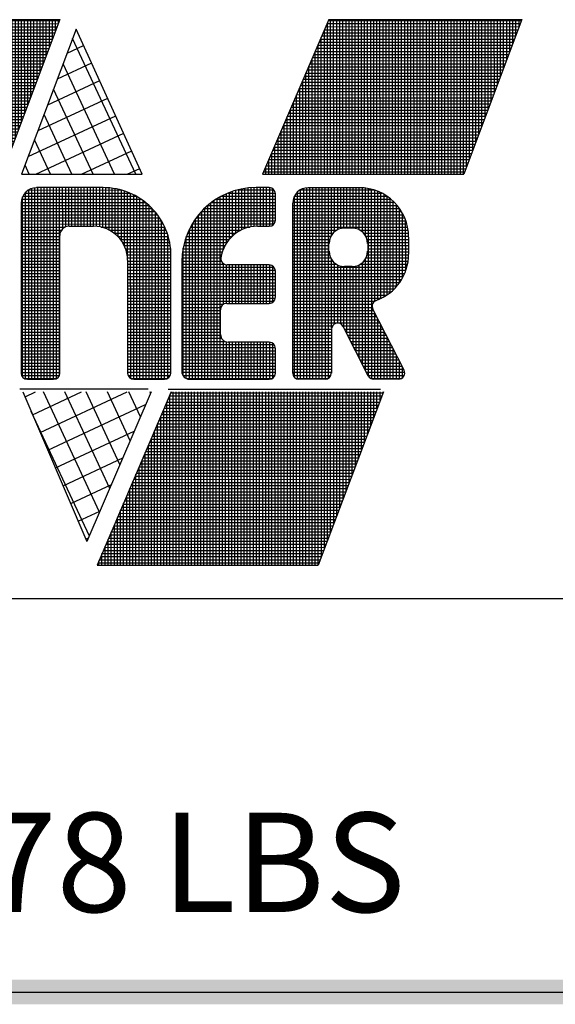
# Model space of a CAD drawing. Extents: x -139.8 to -130.1, y 13.7 to 26.3.
# Drawn here: x -134.6 to -133.9, y 13.9 to 15.1 of the extents above; entities that cross this region are included whole.
import ezdxf

# ---------------------------------------------------------------- set-up
doc = ezdxf.new("R2010")
doc.units = 0
doc.header["$LTSCALE"] = 0.3
doc.header["$MEASUREMENT"] = 0
doc.layers.get('0').update_dxf_attribs({"linetype": 'CONTINUOUS'})
doc.layers.add('DIM', color=1, linetype='CONTINUOUS')

# ---------------------------------------------------------------- blocks, each defined once
blk = doc.blocks.new('*X13')
at = {"color": 0}
for p, q in [((5.3766, 6.5759), (5.4298, 6.6007)), ((5.5987, 6.1838), (5.3942, 6.6224)), ((5.3451, 6.4922), (5.4557, 6.5438)), ((5.5297, 6.1838), (5.3633, 6.5406)), ((5.3136, 6.4086), (5.4816, 6.4869)), ((5.4607, 6.1838), (5.3325, 6.4588)), ((5.2821, 6.3249), (5.5075, 6.43)), ((5.2505, 6.2412), (5.5334, 6.3731)), ((5.3918, 6.1838), (5.3017, 6.377)), ((5.2753, 6.1838), (5.5593, 6.3162)), ((5.3228, 6.1838), (5.2709, 6.2952)), ((5.4232, 6.1838), (5.5852, 6.2594)), ((5.2539, 6.1838), (5.2401, 6.2134)), ((5.571, 6.1838), (5.6111, 6.2025))]:
    blk.add_line(p, q, dxfattribs=at)
blk = doc.blocks.new('*X14')
at = {"color": 0}
for p, q in [((5.2401, 5.4778), (5.2744, 5.4938)), ((5.2647, 5.4203), (5.4223, 5.4938)), ((5.2893, 5.3628), (5.5702, 5.4938)), ((5.4812, 5.1047), (5.2998, 5.4938)), ((5.5142, 5.1818), (5.3687, 5.4938)), ((5.5472, 5.2589), (5.4377, 5.4938)), ((5.5803, 5.3359), (5.5067, 5.4938)), ((5.6133, 5.413), (5.5756, 5.4938)), ((5.6463, 5.4901), (5.6446, 5.4938)), ((5.314, 5.3053), (5.6304, 5.4529)), ((5.4482, 5.0277), (5.2604, 5.4304)), ((5.3386, 5.2479), (5.5935, 5.3667)), ((5.3632, 5.1904), (5.5565, 5.2805)), ((5.3879, 5.1329), (5.5196, 5.1943)), ((5.4125, 5.0754), (5.4826, 5.1082)), ((5.4371, 5.018), (5.4457, 5.022))]:
    blk.add_line(p, q, dxfattribs=at)
blk = doc.blocks.new('*X18')
at = {"color": 0}
for p, q in [((5.169, 5.5365), (5.1689, 6.1187)), ((5.1699, 6.1209), (5.5368, 6.121)), ((5.1764, 6.1309), (5.5165, 6.131)), ((5.179, 5.5296), (5.1789, 6.1337)), ((5.1878, 6.1409), (5.4879, 6.141)), ((5.189, 5.5288), (5.1889, 6.1416)), ((5.199, 5.5288), (5.1989, 6.1462)), ((5.209, 5.5288), (5.2089, 6.1485)), ((5.219, 5.5288), (5.2189, 6.1488)), ((5.229, 5.5288), (5.2289, 6.1488)), ((5.239, 5.5288), (5.2389, 6.1488)), ((5.249, 5.5288), (5.2489, 6.1488)), ((5.259, 5.5288), (5.2589, 6.1488)), ((5.269, 5.5288), (5.2689, 6.1488)), ((5.279, 5.5311), (5.2789, 6.1488)), ((5.289, 5.5434), (5.2889, 6.1488)), ((5.299, 6.0154), (5.2989, 6.1488)), ((5.3089, 6.0218), (5.3089, 6.1488)), ((5.3189, 6.0238), (5.3189, 6.1488)), ((5.3289, 6.0238), (5.3289, 6.1488)), ((5.3389, 6.0238), (5.3389, 6.1488)), ((5.3489, 6.0238), (5.3489, 6.1488)), ((5.3589, 6.0238), (5.3589, 6.1488)), ((5.3689, 6.0238), (5.3689, 6.1488)), ((5.3789, 6.0238), (5.3789, 6.1488)), ((5.3889, 6.0238), (5.3889, 6.1488)), ((5.3989, 6.0238), (5.3989, 6.1488)), ((5.4089, 6.0234), (5.4089, 6.1488)), ((5.4189, 6.022), (5.4189, 6.1488)), ((5.4289, 6.0197), (5.4289, 6.1488)), ((5.439, 6.0163), (5.4389, 6.1486)), ((5.449, 6.0118), (5.4489, 6.148)), ((5.459, 6.0061), (5.4589, 6.1469)), ((5.469, 5.9988), (5.4689, 6.1453)), ((5.479, 5.9894), (5.4789, 6.1432)), ((5.489, 5.9772), (5.4889, 6.1407)), ((5.499, 5.9599), (5.4989, 6.1376)), ((5.509, 5.9189), (5.5089, 6.134)), ((5.519, 5.5315), (5.5189, 6.1299)), ((5.529, 5.5288), (5.5289, 6.1252)), ((5.539, 5.5288), (5.5389, 6.1198)), ((5.1648, 6.1009), (5.5667, 6.101)), ((5.1648, 6.0909), (5.5784, 6.091)), ((5.1663, 6.1109), (5.5531, 6.111)), ((5.549, 5.5288), (5.5489, 6.1137)), ((5.559, 5.5288), (5.5589, 6.1069)), ((5.569, 5.5288), (5.5689, 6.0992)), ((5.579, 5.5288), (5.5789, 6.0905)), ((5.1648, 6.0809), (5.5886, 6.081)), ((5.1648, 6.0709), (5.5976, 6.071)), ((5.1648, 6.0609), (5.6056, 6.061)), ((5.589, 5.5288), (5.5889, 6.0806)), ((5.599, 5.5288), (5.5989, 6.0694)), ((5.609, 5.5288), (5.6089, 6.0564)), ((5.1648, 6.0509), (5.6127, 6.051)), ((5.1648, 6.0409), (5.619, 6.041)), ((5.1648, 6.0309), (5.6246, 6.031)), ((5.619, 5.5288), (5.6189, 6.041)), ((5.629, 5.5288), (5.6289, 6.0221)), ((5.1648, 6.0209), (5.307, 6.0209)), ((5.1648, 6.0109), (5.2951, 6.0109)), ((5.1648, 6.0009), (5.2906, 6.0009)), ((5.1648, 5.9909), (5.2898, 5.9909)), ((5.424, 6.0209), (5.6295, 6.021)), ((5.4507, 6.011), (5.6338, 6.011)), ((5.4662, 6.001), (5.6375, 6.001)), ((5.4775, 5.991), (5.6408, 5.991)), ((5.639, 5.5318), (5.639, 5.9968)), ((5.1648, 5.9809), (5.2898, 5.9809)), ((5.1648, 5.9709), (5.2898, 5.9709)), ((5.1648, 5.9609), (5.2898, 5.9609)), ((5.4862, 5.981), (5.6434, 5.981)), ((5.4931, 5.971), (5.6456, 5.971)), ((5.4985, 5.961), (5.6474, 5.961)), ((5.1648, 5.9509), (5.2898, 5.9509)), ((5.1648, 5.9409), (5.2898, 5.9409)), ((5.1648, 5.9309), (5.2898, 5.9309)), ((5.5026, 5.951), (5.6486, 5.951)), ((5.5057, 5.941), (5.6494, 5.941)), ((5.5077, 5.931), (5.6497, 5.931)), ((5.649, 5.7034), (5.649, 5.9471)), ((5.1648, 5.9209), (5.2898, 5.9209)), ((5.1648, 5.9109), (5.2898, 5.9109)), ((5.1648, 5.9009), (5.2898, 5.9009)), ((5.5089, 5.921), (5.6497, 5.921)), ((5.5091, 5.911), (5.6497, 5.911)), ((5.5091, 5.901), (5.6496, 5.901)), ((5.1648, 5.8909), (5.2898, 5.8909)), ((5.1648, 5.8809), (5.2898, 5.8809)), ((5.1648, 5.8709), (5.2898, 5.8709)), ((5.5091, 5.891), (5.6496, 5.891)), ((5.5091, 5.881), (5.6496, 5.881)), ((5.5091, 5.871), (5.6495, 5.871)), ((5.1648, 5.8609), (5.2898, 5.8609)), ((5.1648, 5.8509), (5.2898, 5.8509)), ((5.1648, 5.8409), (5.2898, 5.8409)), ((5.1648, 5.8309), (5.2898, 5.8309)), ((5.5091, 5.861), (5.6495, 5.861)), ((5.5091, 5.851), (5.6495, 5.851)), ((5.5091, 5.841), (5.6494, 5.841)), ((5.5091, 5.831), (5.6494, 5.831)), ((5.1648, 5.8209), (5.2898, 5.8209)), ((5.1648, 5.8109), (5.2898, 5.8109)), ((5.1648, 5.8009), (5.2898, 5.8009)), ((5.5091, 5.821), (5.6494, 5.821)), ((5.5091, 5.811), (5.6493, 5.811)), ((5.5091, 5.801), (5.6493, 5.801)), ((5.1648, 5.7909), (5.2898, 5.7909)), ((5.1648, 5.7809), (5.2898, 5.7809)), ((5.1648, 5.7709), (5.2898, 5.7709)), ((5.5091, 5.791), (5.6493, 5.791)), ((5.5091, 5.781), (5.6493, 5.781)), ((5.5091, 5.771), (5.6492, 5.771)), ((5.1648, 5.7609), (5.2898, 5.7609)), ((5.1648, 5.7509), (5.2898, 5.7509)), ((5.1648, 5.7409), (5.2898, 5.7409)), ((5.5091, 5.761), (5.6492, 5.761)), ((5.5091, 5.751), (5.6492, 5.751)), ((5.5091, 5.741), (5.6491, 5.741)), ((5.1648, 5.7309), (5.2898, 5.7309)), ((5.1648, 5.7209), (5.2898, 5.7209)), ((5.1648, 5.7109), (5.2898, 5.7109)), ((5.5091, 5.731), (5.6491, 5.731)), ((5.5091, 5.721), (5.6491, 5.721)), ((5.5091, 5.711), (5.649, 5.711)), ((5.1648, 5.7009), (5.2898, 5.7009)), ((5.1648, 5.6909), (5.2898, 5.6909)), ((5.1648, 5.6809), (5.2898, 5.6809)), ((5.5091, 5.701), (5.649, 5.701)), ((5.5091, 5.691), (5.649, 5.691)), ((5.5091, 5.681), (5.6489, 5.681)), ((5.5091, 5.671), (5.6489, 5.671)), ((5.1648, 5.6709), (5.2898, 5.6709)), ((5.1648, 5.6609), (5.2898, 5.6609)), ((5.1648, 5.6509), (5.2898, 5.6509)), ((5.1648, 5.6409), (5.2898, 5.6409)), ((5.5091, 5.661), (5.6489, 5.661)), ((5.5091, 5.651), (5.6488, 5.651)), ((5.5091, 5.641), (5.6488, 5.641)), ((5.1648, 5.6309), (5.2898, 5.6309)), ((5.1648, 5.6209), (5.2898, 5.6209)), ((5.1648, 5.6109), (5.2898, 5.6109)), ((5.5091, 5.631), (5.6488, 5.631)), ((5.5091, 5.621), (5.6487, 5.621)), ((5.5091, 5.611), (5.6487, 5.611)), ((5.1648, 5.6009), (5.2898, 5.6009)), ((5.1648, 5.5909), (5.2898, 5.5909)), ((5.1648, 5.5809), (5.2898, 5.5809)), ((5.5091, 5.601), (5.6487, 5.601)), ((5.5091, 5.591), (5.6486, 5.591)), ((5.5091, 5.581), (5.6486, 5.581)), ((5.1648, 5.5709), (5.2898, 5.5709)), ((5.1648, 5.5609), (5.2898, 5.5609)), ((5.1648, 5.5509), (5.2898, 5.5509)), ((5.5091, 5.571), (5.6486, 5.571)), ((5.5091, 5.561), (5.6485, 5.561)), ((5.5091, 5.551), (5.6485, 5.551)), ((5.1664, 5.5409), (5.2882, 5.5409)), ((5.1758, 5.5309), (5.2787, 5.5309)), ((5.5107, 5.541), (5.6469, 5.541)), ((5.52, 5.531), (5.6376, 5.531))]:
    blk.add_line(p, q, dxfattribs=at)
blk = doc.blocks.new('*X19')
at = {"color": 0}
for p, q in [((5.809, 5.5288), (5.8089, 6.119)), ((5.8127, 6.121), (5.9878, 6.121)), ((5.819, 5.9498), (5.8189, 6.1242)), ((5.829, 5.9689), (5.8289, 6.1288)), ((5.8341, 6.131), (5.9876, 6.131)), ((5.839, 5.9822), (5.8389, 6.1329)), ((5.849, 5.9925), (5.8489, 6.1365)), ((5.859, 6.0007), (5.8589, 6.1396)), ((5.8642, 6.141), (5.9836, 6.141)), ((5.869, 6.0072), (5.8689, 6.1422)), ((5.879, 6.0125), (5.8789, 6.1444)), ((5.8889, 6.0166), (5.8889, 6.1461)), ((5.8989, 6.0198), (5.8989, 6.1474)), ((5.9089, 6.022), (5.9089, 6.1483)), ((5.9189, 6.0233), (5.9189, 6.1487)), ((5.9289, 6.0238), (5.9289, 6.1488)), ((5.9389, 6.0238), (5.9389, 6.1488)), ((5.9489, 6.0238), (5.9489, 6.1488)), ((5.9589, 6.0238), (5.9589, 6.1488)), ((5.9689, 6.0238), (5.9689, 6.1488)), ((5.9789, 6.0272), (5.9789, 6.1454)), ((5.7686, 6.091), (5.9878, 6.091)), ((5.769, 5.5288), (5.7689, 6.0913)), ((5.779, 5.5288), (5.7789, 6.0994)), ((5.7811, 6.101), (5.9878, 6.101)), ((5.789, 5.5288), (5.7889, 6.1067)), ((5.7955, 6.111), (5.9878, 6.111)), ((5.799, 5.5288), (5.7989, 6.1132)), ((5.739, 5.5288), (5.7389, 6.0607)), ((5.7392, 6.061), (5.9878, 6.061)), ((5.7479, 6.071), (5.9878, 6.071)), ((5.749, 5.5288), (5.7489, 6.0721)), ((5.7576, 6.081), (5.9878, 6.081)), ((5.759, 5.5288), (5.7589, 6.0823)), ((5.7182, 6.031), (5.9832, 6.031)), ((5.719, 5.5288), (5.7189, 6.0322)), ((5.7245, 6.041), (5.9876, 6.041)), ((5.729, 5.5288), (5.7289, 6.0475)), ((5.7314, 6.051), (5.9878, 6.051)), ((5.699, 5.5312), (5.699, 5.9901)), ((5.6993, 5.991), (5.8474, 5.991)), ((5.7032, 6.001), (5.8594, 6.001)), ((5.7076, 6.011), (5.8759, 6.011)), ((5.709, 5.5288), (5.709, 6.0138)), ((5.7126, 6.021), (5.9042, 6.021)), ((5.6905, 5.961), (5.8243, 5.961)), ((5.693, 5.971), (5.8304, 5.971)), ((5.6959, 5.981), (5.8379, 5.981)), ((5.6858, 5.931), (5.8129, 5.931)), ((5.6869, 5.941), (5.8157, 5.941)), ((5.6885, 5.951), (5.8195, 5.951)), ((5.689, 5.5398), (5.689, 5.9534)), ((5.6848, 5.911), (5.8125, 5.911)), ((5.6848, 5.901), (5.8218, 5.901)), ((5.6851, 5.921), (5.811, 5.921)), ((5.819, 5.7706), (5.819, 5.9028)), ((5.829, 5.7738), (5.829, 5.8989)), ((5.839, 5.7738), (5.839, 5.8988)), ((5.849, 5.7738), (5.849, 5.8988)), ((5.859, 5.7738), (5.859, 5.8988)), ((5.869, 5.7738), (5.869, 5.8988)), ((5.879, 5.7738), (5.879, 5.8988)), ((5.889, 5.7738), (5.889, 5.8988)), ((5.899, 5.7738), (5.899, 5.8988)), ((5.909, 5.7738), (5.909, 5.8988)), ((5.919, 5.7738), (5.919, 5.8988)), ((5.929, 5.7738), (5.929, 5.8988)), ((5.939, 5.7738), (5.939, 5.8988)), ((5.949, 5.7738), (5.949, 5.8988)), ((5.959, 5.7738), (5.959, 5.8988)), ((5.969, 5.7738), (5.969, 5.8988)), ((5.979, 5.7773), (5.979, 5.8954)), ((5.6848, 5.891), (5.9836, 5.891)), ((5.6848, 5.881), (5.9876, 5.881)), ((5.6848, 5.871), (5.9878, 5.871)), ((5.6848, 5.861), (5.9878, 5.861)), ((5.6848, 5.851), (5.9878, 5.851)), ((5.6848, 5.841), (5.9878, 5.841)), ((5.6848, 5.831), (5.9878, 5.831)), ((5.6848, 5.821), (5.9878, 5.821)), ((5.6848, 5.811), (5.9878, 5.811)), ((5.6848, 5.801), (5.9878, 5.801)), ((5.6848, 5.791), (5.9876, 5.791)), ((5.6848, 5.781), (5.9832, 5.781)), ((5.6848, 5.771), (5.8196, 5.771)), ((5.6848, 5.761), (5.8111, 5.761)), ((5.6848, 5.751), (5.8098, 5.751)), ((5.6848, 5.741), (5.8098, 5.741)), ((5.6848, 5.731), (5.8098, 5.731)), ((5.6848, 5.721), (5.8098, 5.721)), ((5.6848, 5.711), (5.8098, 5.711)), ((5.6848, 5.701), (5.8098, 5.701)), ((5.6848, 5.691), (5.8098, 5.691)), ((5.6848, 5.681), (5.8098, 5.681)), ((5.6848, 5.671), (5.8099, 5.671)), ((5.6848, 5.661), (5.8133, 5.661)), ((5.6848, 5.651), (5.8245, 5.651)), ((5.6848, 5.641), (5.9836, 5.641)), ((5.819, 5.5288), (5.819, 5.6544)), ((5.829, 5.5288), (5.829, 5.6495)), ((5.839, 5.5288), (5.839, 5.6488)), ((5.849, 5.5288), (5.849, 5.6488)), ((5.859, 5.5288), (5.859, 5.6488)), ((5.869, 5.5288), (5.869, 5.6488)), ((5.879, 5.5288), (5.879, 5.6488)), ((5.889, 5.5288), (5.889, 5.6488)), ((5.899, 5.5288), (5.899, 5.6488)), ((5.909, 5.5288), (5.909, 5.6488)), ((5.919, 5.5288), (5.919, 5.6488)), ((5.929, 5.5288), (5.929, 5.6488)), ((5.939, 5.5288), (5.939, 5.6488)), ((5.949, 5.5288), (5.949, 5.6488)), ((5.959, 5.5288), (5.959, 5.6488)), ((5.969, 5.5288), (5.969, 5.6488)), ((5.979, 5.5323), (5.979, 5.6453)), ((5.6848, 5.631), (5.9876, 5.631)), ((5.6848, 5.621), (5.9878, 5.621)), ((5.6848, 5.611), (5.9878, 5.611)), ((5.6848, 5.601), (5.9878, 5.601)), ((5.6848, 5.591), (5.9878, 5.591)), ((5.6848, 5.581), (5.9878, 5.581)), ((5.6848, 5.571), (5.9878, 5.571)), ((5.6848, 5.561), (5.9878, 5.561)), ((5.6849, 5.551), (5.9878, 5.551)), ((5.6883, 5.541), (5.9862, 5.541)), ((5.6995, 5.531), (5.977, 5.531))]:
    blk.add_line(p, q, dxfattribs=at)
blk = doc.blocks.new('*X20')
at = {"color": 0}
for p, q in [((6.0488, 6.1211), (6.3486, 6.1211)), ((6.049, 5.5351), (6.0489, 6.1212)), ((6.0554, 6.1311), (6.3317, 6.1311)), ((6.059, 5.5293), (6.0589, 6.1348)), ((6.0669, 6.1411), (6.3076, 6.1411)), ((6.069, 5.5288), (6.0689, 6.1423)), ((6.079, 5.5288), (6.0789, 6.1466)), ((6.089, 5.5288), (6.0889, 6.1486)), ((6.099, 5.5288), (6.0989, 6.1488)), ((6.109, 5.5288), (6.1089, 6.1488)), ((6.119, 5.5288), (6.1189, 6.1488)), ((6.129, 5.5288), (6.1289, 6.1488)), ((6.139, 5.5288), (6.1389, 6.1488)), ((6.149, 5.5288), (6.1489, 6.1488)), ((6.159, 5.5317), (6.1589, 6.1488)), ((6.169, 5.9952), (6.1689, 6.1488)), ((6.179, 6.0066), (6.1789, 6.1488)), ((6.189, 6.0131), (6.1889, 6.1488)), ((6.1989, 6.0167), (6.1989, 6.1488)), ((6.2089, 6.0181), (6.2089, 6.1488)), ((6.2189, 6.0182), (6.2189, 6.1488)), ((6.2289, 6.0182), (6.2289, 6.1488)), ((6.2389, 6.0181), (6.2389, 6.1488)), ((6.249, 6.0165), (6.2489, 6.1488)), ((6.259, 6.0126), (6.2589, 6.1488)), ((6.269, 6.0058), (6.2689, 6.1485)), ((6.279, 5.9938), (6.2789, 6.1475)), ((6.289, 5.538), (6.2889, 6.1459)), ((6.299, 5.53), (6.2989, 6.1436)), ((6.309, 5.7811), (6.3089, 6.1407)), ((6.319, 5.7856), (6.3189, 6.137)), ((6.329, 5.7901), (6.3289, 6.1325)), ((6.339, 5.7955), (6.3389, 6.1272)), ((6.349, 5.8018), (6.3489, 6.1209)), ((6.0436, 6.0911), (6.3816, 6.0911)), ((6.0437, 6.1011), (6.3726, 6.1011)), ((6.0451, 6.1111), (6.3618, 6.1111)), ((6.359, 5.8092), (6.3589, 6.1134)), ((6.369, 5.818), (6.3689, 6.1047)), ((6.379, 5.8284), (6.3789, 6.0943)), ((6.0436, 6.0811), (6.3893, 6.0811)), ((6.0436, 6.0711), (6.3958, 6.0711)), ((6.0436, 6.0611), (6.4013, 6.0611)), ((6.389, 5.841), (6.3889, 6.0816)), ((6.399, 5.857), (6.3989, 6.0657)), ((6.0436, 6.0511), (6.406, 6.0511)), ((6.0436, 6.0411), (6.4098, 6.0411)), ((6.0436, 6.0311), (6.4129, 6.0311)), ((6.409, 5.8791), (6.4089, 6.0436)), ((6.0436, 6.0211), (6.4153, 6.0211)), ((6.0436, 6.0111), (6.1853, 6.0111)), ((6.0436, 6.0011), (6.1734, 6.0011)), ((6.0436, 5.9911), (6.1666, 5.9911)), ((6.2617, 6.0111), (6.417, 6.0111)), ((6.2737, 6.0011), (6.4181, 6.0011)), ((6.2805, 5.9911), (6.4186, 5.9911)), ((6.0436, 5.9811), (6.1627, 5.9811)), ((6.0436, 5.9711), (6.1611, 5.9711)), ((6.0436, 5.9611), (6.161, 5.9611)), ((6.2843, 5.9811), (6.4186, 5.9811)), ((6.2859, 5.9711), (6.4186, 5.9711)), ((6.286, 5.9611), (6.4186, 5.9611)), ((6.0436, 5.9511), (6.161, 5.9511)), ((6.0436, 5.9411), (6.1611, 5.9411)), ((6.0436, 5.9311), (6.1625, 5.9311)), ((6.2845, 5.9311), (6.4186, 5.9311)), ((6.286, 5.9511), (6.4186, 5.9511)), ((6.286, 5.9411), (6.4186, 5.9411)), ((6.0436, 5.9211), (6.1662, 5.9211)), ((6.0436, 5.9111), (6.1727, 5.9111)), ((6.0436, 5.9011), (6.184, 5.9011)), ((6.169, 5.6946), (6.169, 5.9161)), ((6.179, 5.7081), (6.179, 5.9048)), ((6.189, 5.7106), (6.189, 5.8983)), ((6.199, 5.7077), (6.199, 5.8947)), ((6.249, 5.6162), (6.249, 5.8949)), ((6.259, 5.5966), (6.259, 5.8988)), ((6.263, 5.9011), (6.4152, 5.9011)), ((6.269, 5.577), (6.269, 5.9056)), ((6.2744, 5.9111), (6.417, 5.9111)), ((6.279, 5.5574), (6.279, 5.9176)), ((6.2809, 5.9211), (6.4181, 5.9211)), ((6.0436, 5.8911), (6.4128, 5.8911)), ((6.0436, 5.8811), (6.4097, 5.8811)), ((6.0436, 5.8711), (6.4058, 5.8711)), ((6.209, 5.6946), (6.209, 5.8932)), ((6.219, 5.675), (6.219, 5.8932)), ((6.229, 5.6554), (6.229, 5.8932)), ((6.239, 5.6358), (6.239, 5.8933)), ((6.0436, 5.8611), (6.4011, 5.8611)), ((6.0436, 5.8511), (6.3956, 5.8511)), ((6.0436, 5.8411), (6.389, 5.8411)), ((6.0436, 5.8311), (6.3813, 5.8311)), ((6.0436, 5.8211), (6.3722, 5.8211)), ((6.0436, 5.8111), (6.3613, 5.8111)), ((6.0436, 5.8011), (6.348, 5.8011)), ((6.0436, 5.7911), (6.331, 5.7911)), ((6.0436, 5.7811), (6.309, 5.7811)), ((6.0436, 5.7711), (6.3016, 5.7711)), ((6.0436, 5.7611), (6.301, 5.7611)), ((6.0436, 5.7511), (6.3052, 5.7511)), ((6.0436, 5.7411), (6.3103, 5.7411)), ((6.309, 5.5288), (6.309, 5.7436)), ((6.0436, 5.7311), (6.3154, 5.7311)), ((6.0436, 5.7211), (6.3205, 5.7211)), ((6.0436, 5.7111), (6.3256, 5.7111)), ((6.319, 5.5288), (6.319, 5.724)), ((6.329, 5.5288), (6.329, 5.7044)), ((6.0436, 5.7011), (6.1716, 5.7011)), ((6.0436, 5.6911), (6.1686, 5.6911)), ((6.0436, 5.6811), (6.1686, 5.6811)), ((6.0436, 5.6711), (6.1686, 5.6711)), ((6.2056, 5.7011), (6.3307, 5.7011)), ((6.2108, 5.6911), (6.3358, 5.6911)), ((6.2159, 5.6811), (6.3409, 5.6811)), ((6.221, 5.6711), (6.346, 5.6711)), ((6.339, 5.5288), (6.339, 5.6848)), ((6.0436, 5.6611), (6.1686, 5.6611)), ((6.0436, 5.6511), (6.1686, 5.6511)), ((6.0436, 5.6411), (6.1686, 5.6411)), ((6.2261, 5.6611), (6.3511, 5.6611)), ((6.2312, 5.6511), (6.3562, 5.6511)), ((6.2363, 5.6411), (6.3613, 5.6411)), ((6.349, 5.5288), (6.349, 5.6652)), ((6.359, 5.5288), (6.359, 5.6456)), ((6.0436, 5.6311), (6.1686, 5.6311)), ((6.0436, 5.6211), (6.1686, 5.6211)), ((6.0436, 5.6111), (6.1686, 5.6111)), ((6.2414, 5.6311), (6.3664, 5.6311)), ((6.2465, 5.6211), (6.3715, 5.6211)), ((6.2516, 5.6111), (6.3766, 5.6111)), ((6.369, 5.5288), (6.369, 5.626)), ((6.0436, 5.6011), (6.1686, 5.6011)), ((6.0436, 5.5911), (6.1686, 5.5911)), ((6.0436, 5.5811), (6.1686, 5.5811)), ((6.2567, 5.6011), (6.3817, 5.6011)), ((6.2618, 5.5911), (6.3868, 5.5911)), ((6.2669, 5.5811), (6.3919, 5.5811)), ((6.379, 5.5288), (6.379, 5.6064)), ((6.389, 5.529), (6.389, 5.5868)), ((6.0436, 5.5711), (6.1686, 5.5711)), ((6.0436, 5.5611), (6.1686, 5.5611)), ((6.0436, 5.5511), (6.1686, 5.5511)), ((6.272, 5.5711), (6.397, 5.5711)), ((6.2771, 5.5611), (6.4021, 5.5611)), ((6.2822, 5.5511), (6.4058, 5.5511)), ((6.399, 5.5337), (6.399, 5.5672)), ((6.0452, 5.5411), (6.1671, 5.5411)), ((6.0544, 5.5311), (6.1579, 5.5311)), ((6.2873, 5.5411), (6.4044, 5.5411)), ((6.2965, 5.5311), (6.3953, 5.5311))]:
    blk.add_line(p, q, dxfattribs=at)
blk = doc.blocks.new('*X21')
at = {"color": 0}
for p, q in [((4.7184, 6.6608), (5.3446, 6.6609)), ((4.7189, 6.1838), (4.7188, 6.662)), ((4.7226, 6.6708), (5.3484, 6.6709)), ((4.7269, 6.6808), (5.3521, 6.6809)), ((4.7289, 6.1838), (4.7288, 6.6838)), ((4.7389, 6.1838), (4.7388, 6.6838)), ((4.7489, 6.1838), (4.7488, 6.6838)), ((4.7589, 6.1838), (4.7588, 6.6838)), ((4.7689, 6.1838), (4.7688, 6.6838)), ((4.7789, 6.1838), (4.7788, 6.6838)), ((4.7889, 6.1838), (4.7888, 6.6838)), ((4.7989, 6.1838), (4.7988, 6.6838)), ((4.8089, 6.1838), (4.8088, 6.6838)), ((4.8189, 6.1838), (4.8188, 6.6838)), ((4.8289, 6.1838), (4.8288, 6.6838)), ((4.8389, 6.1838), (4.8388, 6.6838)), ((4.8489, 6.1838), (4.8488, 6.6838)), ((4.8589, 6.1838), (4.8588, 6.6838)), ((4.8689, 6.1838), (4.8688, 6.6838)), ((4.8789, 6.1838), (4.8788, 6.6838)), ((4.8889, 6.1838), (4.8888, 6.6838)), ((4.8989, 6.1838), (4.8988, 6.6838)), ((4.9089, 6.1838), (4.9088, 6.6838)), ((4.9189, 6.1838), (4.9188, 6.6838)), ((4.9289, 6.1838), (4.9288, 6.6838)), ((4.9389, 6.1838), (4.9388, 6.6838)), ((4.9489, 6.1838), (4.9488, 6.6838)), ((4.9589, 6.1838), (4.9588, 6.6838)), ((4.9689, 6.1838), (4.9688, 6.6838)), ((4.9789, 6.1838), (4.9788, 6.6838)), ((4.9889, 6.1838), (4.9888, 6.6838)), ((4.9989, 6.1838), (4.9988, 6.6838)), ((5.0089, 6.1838), (5.0088, 6.6838)), ((5.0189, 6.1838), (5.0188, 6.6838)), ((5.0289, 6.1838), (5.0288, 6.6838)), ((5.0389, 6.1838), (5.0388, 6.6838)), ((5.0489, 6.1838), (5.0488, 6.6838)), ((5.0589, 6.1838), (5.0588, 6.6838)), ((5.0689, 6.1838), (5.0688, 6.6838)), ((5.0789, 6.1838), (5.0788, 6.6838)), ((5.0889, 6.1838), (5.0888, 6.6838)), ((5.0989, 6.1838), (5.0988, 6.6838)), ((5.1089, 6.1838), (5.1088, 6.6838)), ((5.1189, 6.1838), (5.1188, 6.6838)), ((5.1289, 6.1838), (5.1288, 6.6838)), ((5.1389, 6.1838), (5.1388, 6.6838)), ((5.1489, 6.1838), (5.1488, 6.6838)), ((5.1589, 6.1838), (5.1588, 6.6838)), ((5.1689, 6.1948), (5.1688, 6.6838)), ((5.1789, 6.2213), (5.1788, 6.6838)), ((5.1889, 6.2478), (5.1888, 6.6838)), ((5.1989, 6.2744), (5.1988, 6.6838)), ((5.2089, 6.3009), (5.2088, 6.6838)), ((5.2189, 6.3274), (5.2188, 6.6838)), ((5.2289, 6.3539), (5.2288, 6.6838)), ((5.2389, 6.3805), (5.2388, 6.6838)), ((5.2489, 6.407), (5.2488, 6.6838)), ((5.2589, 6.4335), (5.2588, 6.6838)), ((5.2689, 6.46), (5.2688, 6.6838)), ((5.2789, 6.4866), (5.2788, 6.6838)), ((5.2889, 6.5131), (5.2888, 6.6838)), ((5.2989, 6.5396), (5.2988, 6.6838)), ((5.3089, 6.5661), (5.3088, 6.6838)), ((5.3188, 6.5926), (5.3188, 6.6838)), ((5.3288, 6.6192), (5.3288, 6.6838)), ((5.3388, 6.6457), (5.3388, 6.6838)), ((5.3488, 6.6722), (5.3488, 6.6838)), ((4.7055, 6.6308), (5.3333, 6.6309)), ((4.7089, 6.1838), (4.7088, 6.6386)), ((4.7098, 6.6408), (5.337, 6.6409)), ((4.7141, 6.6508), (5.3408, 6.6509)), ((4.6926, 6.6008), (5.322, 6.6009)), ((4.6969, 6.6108), (5.3257, 6.6109)), ((4.6989, 6.1838), (4.6988, 6.6153)), ((4.7012, 6.6208), (5.3295, 6.6209)), ((4.6789, 6.1838), (4.6789, 6.5687)), ((4.6798, 6.5708), (5.3107, 6.5709)), ((4.6841, 6.5808), (5.3144, 6.5809)), ((4.6884, 6.5908), (5.3182, 6.5909)), ((4.6889, 6.1838), (4.6888, 6.592)), ((4.6669, 6.5408), (5.2994, 6.5409)), ((4.6689, 6.1838), (4.6689, 6.5453)), ((4.6712, 6.5508), (5.3031, 6.5509)), ((4.6755, 6.5608), (5.3069, 6.5609)), ((4.6498, 6.5008), (5.2843, 6.5009)), ((4.6541, 6.5108), (5.2881, 6.5109)), ((4.6583, 6.5208), (5.2918, 6.5209)), ((4.6589, 6.1838), (4.6589, 6.522)), ((4.6626, 6.5308), (5.2956, 6.5309)), ((4.6369, 6.4708), (5.273, 6.4709)), ((4.6389, 6.1838), (4.6389, 6.4754)), ((4.6412, 6.4808), (5.2767, 6.4809)), ((4.6455, 6.4908), (5.2805, 6.4909)), ((4.6489, 6.1838), (4.6489, 6.4987)), ((4.6241, 6.4408), (5.2617, 6.4409)), ((4.6283, 6.4508), (5.2654, 6.4509)), ((4.6289, 6.1838), (4.6289, 6.452)), ((4.6326, 6.4608), (5.2692, 6.4609)), ((4.6089, 6.1838), (4.6089, 6.4054)), ((4.6112, 6.4108), (5.2504, 6.4109)), ((4.6155, 6.4208), (5.2541, 6.4209)), ((4.6189, 6.1838), (4.6189, 6.4287)), ((4.6198, 6.4308), (5.2579, 6.4309)), ((4.5983, 6.3808), (5.2391, 6.3809)), ((4.5989, 6.1838), (4.5989, 6.3821)), ((4.6026, 6.3908), (5.2428, 6.3909)), ((4.6069, 6.4008), (5.2466, 6.4009)), ((4.5812, 6.3408), (5.224, 6.3409)), ((4.5855, 6.3508), (5.2278, 6.3509)), ((4.5889, 6.1838), (4.5889, 6.3587)), ((4.5898, 6.3608), (5.2315, 6.3609)), ((4.5941, 6.3708), (5.2353, 6.3709)), ((4.5683, 6.3108), (5.2127, 6.3109)), ((4.5689, 6.1838), (4.5689, 6.3121)), ((4.5726, 6.3208), (5.2164, 6.3209)), ((4.5769, 6.3308), (5.2202, 6.3309)), ((4.5789, 6.1838), (4.5789, 6.3354)), ((4.5555, 6.2808), (5.2014, 6.2809)), ((4.5589, 6.1838), (4.5589, 6.2888)), ((4.5598, 6.2908), (5.2051, 6.2909)), ((4.5641, 6.3008), (5.2089, 6.3009)), ((4.5426, 6.2508), (5.1901, 6.2509)), ((4.5469, 6.2608), (5.1938, 6.2609)), ((4.5489, 6.1838), (4.5489, 6.2654)), ((4.5512, 6.2708), (5.1976, 6.2709)), ((4.5289, 6.1838), (4.5289, 6.2188)), ((4.5298, 6.2208), (5.1788, 6.2209)), ((4.5341, 6.2308), (5.1825, 6.2309)), ((4.5383, 6.2408), (5.1863, 6.2409)), ((4.5389, 6.1838), (4.5389, 6.2421)), ((4.5169, 6.1908), (5.1675, 6.1909)), ((4.5189, 6.1838), (4.5189, 6.1955)), ((4.5212, 6.2008), (5.1712, 6.2009)), ((4.5255, 6.2108), (5.175, 6.2109))]:
    blk.add_line(p, q, dxfattribs=at)
blk = doc.blocks.new('*X23')
at = {"color": 0}
for p, q in [((6.2135, 6.6611), (6.8397, 6.6612)), ((6.2178, 6.6711), (6.8434, 6.6712)), ((6.2189, 6.1838), (6.2188, 6.6736)), ((6.222, 6.6811), (6.8472, 6.6812)), ((6.2289, 6.1838), (6.2288, 6.6838)), ((6.2389, 6.1838), (6.2388, 6.6838)), ((6.2489, 6.1838), (6.2488, 6.6838)), ((6.2589, 6.1838), (6.2588, 6.6838)), ((6.2689, 6.1838), (6.2688, 6.6838)), ((6.2789, 6.1838), (6.2788, 6.6838)), ((6.2889, 6.1838), (6.2888, 6.6838)), ((6.2989, 6.1838), (6.2988, 6.6838)), ((6.3089, 6.1838), (6.3088, 6.6838)), ((6.3189, 6.1838), (6.3188, 6.6838)), ((6.3289, 6.1838), (6.3288, 6.6838)), ((6.3389, 6.1838), (6.3388, 6.6838)), ((6.3489, 6.1838), (6.3488, 6.6838)), ((6.3589, 6.1838), (6.3588, 6.6838)), ((6.3689, 6.1838), (6.3688, 6.6838)), ((6.3789, 6.1838), (6.3788, 6.6838)), ((6.3889, 6.1838), (6.3888, 6.6838)), ((6.3989, 6.1838), (6.3988, 6.6838)), ((6.4089, 6.1838), (6.4088, 6.6838)), ((6.4189, 6.1838), (6.4188, 6.6838)), ((6.4289, 6.1838), (6.4288, 6.6838)), ((6.4389, 6.1838), (6.4388, 6.6838)), ((6.4489, 6.1838), (6.4488, 6.6838)), ((6.4589, 6.1838), (6.4588, 6.6838)), ((6.4689, 6.1838), (6.4688, 6.6838)), ((6.4789, 6.1838), (6.4788, 6.6838)), ((6.4889, 6.1838), (6.4888, 6.6838)), ((6.4989, 6.1838), (6.4988, 6.6838)), ((6.5089, 6.1838), (6.5088, 6.6838)), ((6.5189, 6.1838), (6.5188, 6.6838)), ((6.5289, 6.1838), (6.5288, 6.6838)), ((6.5389, 6.1838), (6.5388, 6.6838)), ((6.5489, 6.1838), (6.5488, 6.6838)), ((6.5589, 6.1838), (6.5588, 6.6838)), ((6.5689, 6.1838), (6.5688, 6.6838)), ((6.5789, 6.1838), (6.5788, 6.6838)), ((6.5889, 6.1838), (6.5888, 6.6838)), ((6.5989, 6.1838), (6.5988, 6.6838)), ((6.6089, 6.1838), (6.6088, 6.6838)), ((6.6189, 6.1838), (6.6188, 6.6838)), ((6.6289, 6.1838), (6.6288, 6.6838)), ((6.6389, 6.1838), (6.6388, 6.6838)), ((6.6489, 6.1838), (6.6488, 6.6838)), ((6.6589, 6.1838), (6.6588, 6.6838)), ((6.6689, 6.208), (6.6688, 6.6838)), ((6.6789, 6.2346), (6.6788, 6.6838)), ((6.6889, 6.2611), (6.6888, 6.6838)), ((6.6989, 6.2876), (6.6988, 6.6838)), ((6.7089, 6.3141), (6.7088, 6.6838)), ((6.7189, 6.3407), (6.7188, 6.6838)), ((6.7289, 6.3672), (6.7288, 6.6838)), ((6.7389, 6.3937), (6.7388, 6.6838)), ((6.7489, 6.4202), (6.7488, 6.6838)), ((6.7589, 6.4468), (6.7588, 6.6838)), ((6.7689, 6.4733), (6.7688, 6.6838)), ((6.7789, 6.4998), (6.7788, 6.6838)), ((6.7889, 6.5263), (6.7888, 6.6838)), ((6.7989, 6.5529), (6.7988, 6.6838)), ((6.8089, 6.5794), (6.8088, 6.6838)), ((6.8188, 6.6059), (6.8188, 6.6838)), ((6.8288, 6.6324), (6.8288, 6.6838)), ((6.8388, 6.659), (6.8388, 6.6838)), ((6.1989, 6.1838), (6.1988, 6.627)), ((6.2006, 6.6311), (6.8284, 6.6312)), ((6.2049, 6.6411), (6.8321, 6.6412)), ((6.2089, 6.1838), (6.2088, 6.6503)), ((6.2092, 6.6511), (6.8359, 6.6512)), ((6.1877, 6.6011), (6.8171, 6.6012)), ((6.1889, 6.1838), (6.1888, 6.6036)), ((6.192, 6.6111), (6.8208, 6.6112)), ((6.1963, 6.6211), (6.8246, 6.6212)), ((6.1749, 6.5711), (6.8058, 6.5712)), ((6.1789, 6.1838), (6.1789, 6.5803)), ((6.1792, 6.5811), (6.8095, 6.5812)), ((6.1835, 6.5911), (6.8133, 6.5912)), ((6.1589, 6.1838), (6.1589, 6.5337)), ((6.162, 6.5411), (6.7945, 6.5412)), ((6.1663, 6.5511), (6.7982, 6.5512)), ((6.1689, 6.1838), (6.1689, 6.557)), ((6.1706, 6.5611), (6.802, 6.5612)), ((6.1449, 6.5011), (6.7794, 6.5012)), ((6.1489, 6.1838), (6.1489, 6.5104)), ((6.1492, 6.5111), (6.7832, 6.5112)), ((6.1535, 6.5211), (6.7869, 6.5212)), ((6.1577, 6.5311), (6.7907, 6.5312)), ((6.132, 6.4711), (6.7681, 6.4712)), ((6.1363, 6.4811), (6.7718, 6.4812)), ((6.1389, 6.1838), (6.1389, 6.487)), ((6.1406, 6.4911), (6.7756, 6.4912)), ((6.1189, 6.1838), (6.1189, 6.4404)), ((6.1192, 6.4411), (6.7568, 6.4412)), ((6.1235, 6.4511), (6.7605, 6.4512)), ((6.1277, 6.4611), (6.7643, 6.4612)), ((6.1289, 6.1838), (6.1289, 6.4637)), ((6.1063, 6.4111), (6.7455, 6.4112)), ((6.1089, 6.1838), (6.1089, 6.4171)), ((6.1106, 6.4211), (6.7492, 6.4212)), ((6.1149, 6.4311), (6.753, 6.4312)), ((6.0935, 6.3811), (6.7342, 6.3812)), ((6.0977, 6.3911), (6.7379, 6.3912)), ((6.0989, 6.1838), (6.0989, 6.3937)), ((6.102, 6.4011), (6.7417, 6.4012)), ((6.0763, 6.3411), (6.7191, 6.3412)), ((6.0789, 6.1838), (6.0789, 6.3471)), ((6.0806, 6.3511), (6.7229, 6.3512)), ((6.0849, 6.3611), (6.7266, 6.3612)), ((6.0889, 6.1838), (6.0889, 6.3704)), ((6.0892, 6.3711), (6.7304, 6.3712)), ((6.0635, 6.3111), (6.7078, 6.3112)), ((6.0677, 6.3211), (6.7115, 6.3212)), ((6.0689, 6.1838), (6.0689, 6.3238)), ((6.072, 6.3311), (6.7153, 6.3312)), ((6.0489, 6.1838), (6.0489, 6.2771)), ((6.0506, 6.2811), (6.6965, 6.2812)), ((6.0549, 6.2911), (6.7002, 6.2912)), ((6.0589, 6.1838), (6.0589, 6.3004)), ((6.0592, 6.3011), (6.704, 6.3012)), ((6.0377, 6.2511), (6.6852, 6.2512)), ((6.0389, 6.1838), (6.0389, 6.2538)), ((6.042, 6.2611), (6.6889, 6.2612)), ((6.0463, 6.2711), (6.6927, 6.2712)), ((6.0249, 6.2211), (6.6739, 6.2212)), ((6.0289, 6.1838), (6.0289, 6.2305)), ((6.0292, 6.2311), (6.6776, 6.2312)), ((6.0335, 6.2411), (6.6814, 6.2412)), ((6.012, 6.191), (6.6626, 6.1912)), ((6.0163, 6.2011), (6.6663, 6.2012)), ((6.0189, 6.1838), (6.0189, 6.2071)), ((6.0206, 6.2111), (6.6701, 6.2112))]:
    blk.add_line(p, q, dxfattribs=at)
blk = doc.blocks.new('*X24')
at = {"color": 0}
for p, q in [((5.7077, 5.481), (6.395, 5.4811)), ((5.7091, 4.9338), (5.709, 5.4841)), ((5.712, 5.491), (6.3988, 5.4911)), ((5.7191, 4.9338), (5.719, 5.4938)), ((5.7291, 4.9338), (5.729, 5.4938)), ((5.7391, 4.9338), (5.739, 5.4938)), ((5.7491, 4.9338), (5.749, 5.4938)), ((5.7591, 4.9338), (5.759, 5.4938)), ((5.7691, 4.9338), (5.769, 5.4938)), ((5.7791, 4.9338), (5.779, 5.4938)), ((5.7891, 4.9338), (5.789, 5.4938)), ((5.7991, 4.9338), (5.799, 5.4938)), ((5.8091, 4.9338), (5.809, 5.4938)), ((5.8191, 4.9338), (5.819, 5.4938)), ((5.8291, 4.9338), (5.829, 5.4938)), ((5.8391, 4.9338), (5.839, 5.4938)), ((5.8491, 4.9338), (5.849, 5.4938)), ((5.8591, 4.9338), (5.859, 5.4938)), ((5.8691, 4.9338), (5.869, 5.4938)), ((5.8791, 4.9338), (5.879, 5.4938)), ((5.8891, 4.9338), (5.889, 5.4938)), ((5.8991, 4.9338), (5.899, 5.4938)), ((5.9091, 4.9338), (5.909, 5.4938)), ((5.9191, 4.9338), (5.919, 5.4938)), ((5.9291, 4.9338), (5.929, 5.4938)), ((5.9391, 4.9338), (5.939, 5.4938)), ((5.9491, 4.9338), (5.949, 5.4938)), ((5.9591, 4.9338), (5.959, 5.4938)), ((5.9691, 4.9338), (5.969, 5.4938)), ((5.9791, 4.9338), (5.979, 5.4938)), ((5.9891, 4.9338), (5.989, 5.4938)), ((5.9991, 4.9338), (5.999, 5.4938)), ((6.0091, 4.9338), (6.009, 5.4938)), ((6.0191, 4.9338), (6.019, 5.4938)), ((6.0291, 4.9338), (6.029, 5.4938)), ((6.0391, 4.9338), (6.039, 5.4938)), ((6.0491, 4.9338), (6.049, 5.4938)), ((6.0591, 4.9338), (6.059, 5.4938)), ((6.0691, 4.9338), (6.069, 5.4938)), ((6.0791, 4.9338), (6.079, 5.4938)), ((6.0891, 4.9338), (6.089, 5.4938)), ((6.0991, 4.9338), (6.099, 5.4938)), ((6.1091, 4.9338), (6.109, 5.4938)), ((6.1191, 4.9338), (6.119, 5.4938)), ((6.1291, 4.9338), (6.129, 5.4938)), ((6.1391, 4.9338), (6.139, 5.4938)), ((6.1491, 4.9338), (6.149, 5.4938)), ((6.1591, 4.9338), (6.159, 5.4938)), ((6.1691, 4.9338), (6.169, 5.4938)), ((6.1791, 4.9338), (6.179, 5.4938)), ((6.1891, 4.9349), (6.189, 5.4938)), ((6.1991, 4.9614), (6.199, 5.4938)), ((6.2091, 4.9879), (6.209, 5.4938)), ((6.2191, 5.0145), (6.219, 5.4938)), ((6.2291, 5.041), (6.229, 5.4938)), ((6.2391, 5.0675), (6.239, 5.4938)), ((6.2491, 5.094), (6.249, 5.4938)), ((6.2591, 5.1206), (6.259, 5.4938)), ((6.2691, 5.1471), (6.269, 5.4938)), ((6.2791, 5.1736), (6.279, 5.4938)), ((6.2891, 5.2001), (6.289, 5.4938)), ((6.2991, 5.2266), (6.299, 5.4938)), ((6.3091, 5.2532), (6.309, 5.4938)), ((6.3191, 5.2797), (6.319, 5.4938)), ((6.3291, 5.3062), (6.329, 5.4938)), ((6.3391, 5.3327), (6.339, 5.4938)), ((6.3491, 5.3593), (6.349, 5.4938)), ((6.3591, 5.3858), (6.359, 5.4938)), ((6.3691, 5.4123), (6.369, 5.4938)), ((6.3791, 5.4388), (6.379, 5.4938)), ((6.389, 5.4654), (6.389, 5.4938)), ((6.399, 5.4919), (6.399, 5.4938)), ((5.6949, 5.451), (6.3837, 5.4511)), ((5.6991, 4.9338), (5.699, 5.4608)), ((5.6991, 5.461), (6.3874, 5.4611)), ((5.7034, 5.471), (6.3912, 5.4711)), ((5.682, 5.421), (6.3724, 5.4211)), ((5.6863, 5.431), (6.3761, 5.4311)), ((5.6891, 4.9338), (5.6891, 5.4375)), ((5.6906, 5.441), (6.3799, 5.4411)), ((5.6691, 5.391), (6.3611, 5.3911)), ((5.6691, 4.9338), (5.6691, 5.3908)), ((5.6734, 5.401), (6.3648, 5.4011)), ((5.6777, 5.411), (6.3686, 5.4111)), ((5.6791, 4.9338), (5.6791, 5.4141)), ((5.6563, 5.361), (6.3498, 5.3611)), ((5.6591, 4.9338), (5.6591, 5.3675)), ((5.6606, 5.371), (6.3535, 5.3711)), ((5.6649, 5.381), (6.3573, 5.3811)), ((5.6391, 5.321), (6.3347, 5.3211)), ((5.6391, 4.9338), (5.6391, 5.3208)), ((5.6434, 5.331), (6.3385, 5.3311)), ((5.6477, 5.341), (6.3422, 5.3411)), ((5.6491, 4.9338), (5.6491, 5.3442)), ((5.652, 5.351), (6.346, 5.3511)), ((5.6263, 5.291), (6.3234, 5.2911)), ((5.6291, 4.9338), (5.6291, 5.2975)), ((5.6306, 5.301), (6.3271, 5.3011)), ((5.6348, 5.311), (6.3309, 5.3111)), ((5.6134, 5.261), (6.3121, 5.2611)), ((5.6177, 5.271), (6.3158, 5.2711)), ((5.6191, 4.9338), (5.6191, 5.2742)), ((5.622, 5.281), (6.3196, 5.2811)), ((5.5991, 4.9338), (5.5991, 5.2275)), ((5.6006, 5.231), (6.3008, 5.2311)), ((5.6048, 5.241), (6.3045, 5.2411)), ((5.6091, 5.251), (6.3083, 5.2511)), ((5.6091, 4.9338), (5.6091, 5.2509)), ((5.5877, 5.201), (6.2895, 5.2011)), ((5.5891, 4.9338), (5.5891, 5.2042)), ((5.592, 5.211), (6.2932, 5.2111)), ((5.5963, 5.221), (6.297, 5.2211)), ((5.5748, 5.171), (6.2782, 5.1711)), ((5.5791, 5.181), (6.2819, 5.1811)), ((5.5791, 4.9338), (5.5791, 5.1809)), ((5.5834, 5.191), (6.2857, 5.1911)), ((5.5577, 5.131), (6.2631, 5.1311)), ((5.5591, 4.9338), (5.5591, 5.1342)), ((5.562, 5.141), (6.2668, 5.1411)), ((5.5663, 5.151), (6.2706, 5.1511)), ((5.5691, 4.9338), (5.5691, 5.1576)), ((5.5706, 5.161), (6.2744, 5.1611)), ((5.5448, 5.101), (6.2518, 5.1011)), ((5.5491, 5.111), (6.2555, 5.1111)), ((5.5491, 4.9338), (5.5491, 5.1109)), ((5.5534, 5.121), (6.2593, 5.1211)), ((5.532, 5.071), (6.2405, 5.0711)), ((5.5363, 5.081), (6.2442, 5.0811)), ((5.5391, 4.9338), (5.5391, 5.0876)), ((5.5406, 5.091), (6.248, 5.0911)), ((5.5191, 5.041), (6.2292, 5.0411)), ((5.5191, 4.9338), (5.5191, 5.0409)), ((5.5234, 5.051), (6.2329, 5.0511)), ((5.5277, 5.061), (6.2367, 5.0611)), ((5.5291, 4.9338), (5.5291, 5.0643)), ((5.5063, 5.011), (6.2179, 5.0111)), ((5.5091, 4.9338), (5.5091, 5.0176)), ((5.5106, 5.021), (6.2216, 5.0211)), ((5.5148, 5.031), (6.2254, 5.0311)), ((5.4891, 4.971), (6.2028, 4.9711)), ((5.4891, 4.9338), (5.4891, 4.971)), ((5.4934, 4.981), (6.2065, 4.9811)), ((5.4977, 4.991), (6.2103, 4.9911)), ((5.4991, 4.9338), (5.4991, 4.9943)), ((5.502, 5.001), (6.2141, 5.0011)), ((5.4763, 4.941), (6.1915, 4.9411)), ((5.4791, 4.9338), (5.4791, 4.9477)), ((5.4806, 4.951), (6.1952, 4.9511)), ((5.4848, 4.961), (6.199, 4.9611))]:
    blk.add_line(p, q, dxfattribs=at)
blk = doc.blocks.new('BAVWM')
for p, q in [((5.6794, 1.6305), (5.8761, 1.6305)), ((5.8761, 1.6305), (5.8168, 1.4731)), ((6.1499, 1.6305), (6.0825, 1.4731)), ((6.1499, 1.6305), (6.3466, 1.6305)), ((6.3466, 1.6305), (6.2873, 1.4731)), ((5.8927, 1.6209), (5.837, 1.4731)), ((5.96, 1.4731), (5.8927, 1.6209)), ((5.837, 1.4731), (5.96, 1.4731)), ((6.0825, 1.4731), (6.2873, 1.4731)), ((5.92, 1.4595), (5.8524, 1.4595)), ((6.0893, 1.4595), (6.0758, 1.4595)), ((6.1289, 1.4595), (6.1809, 1.4595)), ((5.8366, 1.4437), (5.8366, 1.2707)), ((6.0956, 1.4264), (6.0956, 1.4532)), ((6.1132, 1.2707), (6.1132, 1.4437)), ((5.8854, 1.4201), (5.9104, 1.4201)), ((6.0774, 1.4201), (6.0893, 1.4201)), ((6.1659, 1.4184), (6.1737, 1.4184)), ((5.876, 1.2707), (5.876, 1.4107)), ((6.2312, 1.4091), (6.2312, 1.3918)), ((6.1501, 1.3948), (6.1501, 1.4026)), ((6.1895, 1.4026), (6.1895, 1.3948)), ((5.945, 1.3855), (5.945, 1.2707)), ((5.9889, 1.2707), (5.9892, 1.39)), ((6.0003, 1.384), (6.0003, 1.2722)), ((6.0893, 1.3808), (6.0463, 1.3808)), ((6.0956, 1.3478), (6.0956, 1.3745)), ((6.1737, 1.379), (6.1659, 1.379)), ((6.0396, 1.31), (6.0396, 1.3352)), ((6.0459, 1.3415), (6.0893, 1.3415)), ((6.2265, 1.2735), (6.1948, 1.3358)), ((6.1525, 1.3153), (6.1525, 1.2707)), ((6.1901, 1.2678), (6.1644, 1.3182)), ((6.0893, 1.3021), (6.0475, 1.3021)), ((6.0956, 1.2707), (6.0956, 1.2958)), ((5.8429, 1.2644), (5.8697, 1.2644)), ((5.9513, 1.2644), (5.9826, 1.2644)), ((6.0081, 1.2644), (6.0893, 1.2644)), ((6.1462, 1.2644), (6.1195, 1.2644)), ((6.2209, 1.2644), (6.1957, 1.2644)), ((5.9659, 1.2544), (5.8354, 1.2544)), ((5.9864, 1.2544), (6.2025, 1.2544)), ((5.8384, 1.2514), (5.9036, 1.0991)), ((5.9689, 1.2514), (5.9036, 1.0991)), ((5.9894, 1.2514), (5.9139, 1.0752)), ((6.2055, 1.2514), (6.1391, 1.0752)), ((5.9139, 1.0752), (6.1391, 1.0752))]:
    blk.add_line(p, q)
at = {"color": 7}
for p, q in [((5.1228, 1.0411), (9.3728, 1.0411)), ((3.1299, 0.6404), (9.3799, 0.6404))]:
    blk.add_line(p, q, dxfattribs=at)
for centre, radius, start, end in [((5.8524, 1.4437), 0.0157, 90, 180), ((5.92, 1.3903), 0.0692, 359.8169, 90), ((6.0758, 1.384), 0.0755, 90, 180), ((6.0893, 1.4532), 0.00629, 0, 90), ((6.1289, 1.4437), 0.0157, 90, 180), ((6.1809, 1.4091), 0.0503, 360, 90), ((6.0893, 1.4264), 0.00629, 270, 0), ((5.8854, 1.4107), 0.00944, 90, 180), ((5.9104, 1.3855), 0.0346, 0, 90), ((6.0774, 1.3824), 0.0378, 90, 171.3731), ((6.1659, 1.4026), 0.0157, 90, 180), ((6.1737, 1.4026), 0.0157, 0, 90), ((6.1659, 1.3948), 0.0157, 180, 270), ((6.1737, 1.3948), 0.0157, 270, 0), ((6.0463, 1.3871), 0.00629, 171.3731, 270), ((6.1809, 1.3918), 0.0503, 290.1584, 360), ((6.0893, 1.3745), 0.00629, 0, 90), ((6.0893, 1.3478), 0.00629, 270, 0), ((6.2004, 1.3387), 0.00629, 110.1584, 207.0309), ((6.0459, 1.3352), 0.00629, 90, 180), ((6.1588, 1.3153), 0.00629, 27.0309, 180), ((6.0475, 1.31), 0.00787, 180, 270), ((6.0893, 1.2958), 0.00629, 0, 90), ((6.2209, 1.2707), 0.00629, 270, 27.0309), ((5.8429, 1.2707), 0.00629, 180, 270), ((5.8697, 1.2707), 0.00629, 270, 0), ((5.9513, 1.2707), 0.00629, 180, 270), ((5.9826, 1.2707), 0.00629, 270, 359.8169), ((6.0081, 1.2722), 0.00787, 180, 270), ((6.0893, 1.2707), 0.00629, 270, 0), ((6.1195, 1.2707), 0.00629, 180, 270), ((6.1462, 1.2707), 0.00629, 270, 0), ((6.1957, 1.2707), 0.00629, 207.0309, 270)]:
    blk.add_arc(centre, radius, start, end)
blk.add_trace([(1.6424, 0.6529), (1.6174, 0.6279), (9.3674, 0.6529), (9.3924, 0.6279)], dxfattribs=at)
at = {"xscale": 0.3146834454631564, "yscale": 0.3146834454631564, "zscale": 0.3146834454631564}
for name, p in [('*X21', (4.1916, -0.4728)), ('*X23', (4.1916, -0.4728)), ('*X13', (4.1916, -0.4728)), ('*X18', (4.2114, -0.4754)), ('*X19', (4.2114, -0.4754)), ('*X20', (4.2114, -0.4754)), ('*X14', (4.1916, -0.4774)), ('*X24', (4.1916, -0.4774))]:
    blk.add_blockref(name, p, dxfattribs=at)

msp = doc.modelspace()

# ---------------------------------------------------------------- block references
at = {"color": 7, "xscale": 1.165999999999999, "yscale": 1.165999999999999, "zscale": 1.165999999999999}
msp.add_blockref('BAVWM', (-141.3846, 13.1637), dxfattribs=at)

# ---------------------------------------------------------------- texts
at = {"layer": 'DIM', "color": 7}
msp.add_text('.78 LBS', height=0.11792, dxfattribs=at).set_placement((-134.6711, 14.0054))

doc.saveas('drawing.dxf')
